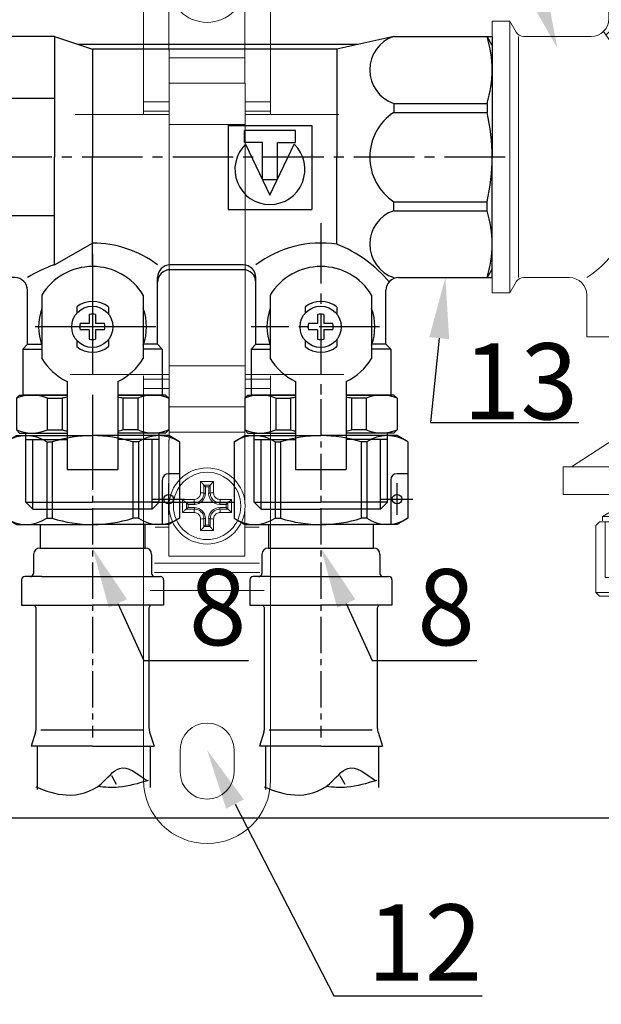
# Model space of a CAD drawing. Units: millimetres. Extents: x 1962 to 3667, y -2095 to 2954.
# Drawn here: x 2525 to 2544, y -1056 to -1023 of the extents above; entities that cross this region are included whole.
import ezdxf
from ezdxf import colors
from ezdxf.entities.mleader import LeaderData, LeaderLine
from ezdxf.math import Vec2, Vec3

# ---------------------------------------------------------------- set-up
doc = ezdxf.new("R2010")
doc.units = ezdxf.units.MM
doc.linetypes.add('CENTER', pattern=[50.8, 31.75, -6.35, 6.35, -6.35])
doc.linetypes.add('CENTER2', pattern=[28.575, 19.05, -3.175, 3.175, -3.175])
doc.layers.add('layer1', color=3, linetype='Continuous')
doc.layers.add('ВК', color=7, linetype='Continuous')
doc.layers.add('Стены', color=251, linetype='Continuous', lineweight=15)
doc.styles.add('ГОСТ', font='simplex.shx', dxfattribs={"width": 0.75})

# ---------------------------------------------------------------- blocks, each defined once
blk = doc.blocks.new('A$C376D4B8E')
at = {"lineweight": 0}
for p, q in [((42.9, 59.33), (42.9, 56.95)), ((20.43, 33.02), (37.95, 33.02)), ((20.43, 24.19), (20.43, 33.02)), ((52.68, 33.02), (36.55, 33.02)), ((52.68, 21.88), (52.68, 33.02)), ((0, 23.8), (0, -23.8)), ((0, 23.8), (3.07, 23.8)), ((3.07, 23.8), (3.07, 0)), ((3.07, 23.8), (4.18, 21.88)), ((5.51, 21.12), (17.35, 21.12)), ((20.43, 21.88), (19.95, 21.41)), ((20.4, 20.73), (36.55, 20.73)), ((20.43, 21.88), (36.55, 21.88)), ((52.68, 21.88), (36.55, 21.88)), ((53.83, 20.73), (36.55, 20.73)), ((52.68, 21.88), (53.83, 20.73)), ((53.83, -9.2), (53.83, 20.73)), ((3.07, -23.8), (3.07, 0)), ((25.01, -9.2), (36.55, -9.2)), ((53.83, -9.2), (36.55, -9.2)), ((56.52, -10.75), (53.83, -9.2)), ((24.55, -10.75), (36.55, -10.75)), ((56.52, -10.75), (36.55, -10.75)), ((56.52, -31.48), (56.52, -10.75)), ((3.07, -23.8), (4.18, -21.88)), ((5.51, -21.12), (13.51, -21.12)), ((0, -23.8), (3.07, -23.8)), ((16.59, -31.48), (16.59, -24.19)), ((16.59, -31.48), (36.55, -31.48)), ((22.84, -32.05), (22.84, -34.98)), ((56.52, -31.48), (36.55, -31.48)), ((50.2, -32.05), (50.2, -34.98)), ((22.84, -33.02), (36.52, -33.02)), ((50.2, -33.02), (36.52, -33.02)), ((20.89, -34.98), (36.52, -34.98)), ((20.89, -40.84), (20.89, -34.98)), ((52.16, -34.98), (36.52, -34.98)), ((52.16, -40.51), (52.16, -34.98)), ((20.89, -40.84), (22.02, -41.49)), ((21.54, -41.21), (21.54, -61.68)), ((35.87, -40.94), (34.57, -41.49)), ((35.87, -59.08), (35.87, -40.94)), ((37.18, -59.08), (37.18, -40.94)), ((37.18, -40.94), (38.48, -41.49)), ((52.16, -40.51), (49.81, -41.49)), ((59.32, -40.51), (52.16, -40.51)), ((59.32, -40.51), (59.32, -58.1)), ((22.02, -41.49), (34.57, -41.49)), ((22.84, -41.49), (22.84, -57.77)), ((34.57, -41.49), (34.57, -57.77)), ((49.81, -41.49), (38.48, -41.49)), ((38.48, -41.49), (38.48, -57.77)), ((59.32, -46.05), (52.16, -46.05)), ((52.16, -46.05), (54.11, -46.7)), ((52.16, -46.05), (52.16, -52.56)), ((54.11, -46.7), (54.11, -51.91)), ((59.32, -46.7), (54.11, -46.7)), ((21.54, -49.31), (13.87, -54.26)), ((54.11, -51.91), (52.16, -52.56)), ((59.32, -52.56), (52.16, -52.56)), ((59.32, -51.91), (54.11, -51.91)), ((21.54, -54.26), (12.42, -54.26)), ((12.42, -54.26), (12.42, -59.08)), ((22.84, -57.77), (21.54, -59.08)), ((22.84, -57.77), (34.57, -57.77)), ((34.57, -57.77), (35.87, -59.08)), ((38.48, -57.77), (37.18, -59.08)), ((50.2, -57.77), (38.48, -57.77)), ((50.2, -57.68), (50.2, -57.77)), ((59.32, -58.1), (50.53, -58.1)), ((50.53, -58.1), (51.51, -59.08)), ((51.51, -58.1), (51.51, -61.68)), ((21.54, -59.08), (12.42, -59.08)), ((21.54, -59.08), (35.87, -59.08)), ((51.51, -59.08), (37.18, -59.08)), ((21.54, -61.68), (19.33, -62.96)), ((21.54, -61.68), (36.52, -61.68)), ((51.51, -61.68), (36.52, -61.68)), ((51.51, -61.68), (53.72, -62.96)), ((19.33, -62.96), (36.52, -62.96)), ((19.33, -62.96), (19.33, -63.7)), ((53.72, -62.96), (36.52, -62.96)), ((53.72, -62.96), (53.72, -63.7)), ((27.47, -76.92), (27.47, -82.13)), ((46.57, -76.92), (46.57, -82.13)), ((27.92, -85.39), (27.47, -82.13)), ((46.12, -85.39), (46.57, -82.13)), ((27.47, -87.34), (27.92, -85.39)), ((27.92, -85.39), (36.91, -85.39)), ((46.12, -85.39), (37.13, -85.39)), ((46.57, -87.34), (46.12, -85.39)), ((27.47, -87.34), (36.91, -87.34)), ((27.92, -92.55), (27.47, -87.34)), ((46.57, -87.34), (37.13, -87.34)), ((46.12, -92.55), (46.57, -87.34)), ((27.47, -94.51), (27.92, -92.55)), ((27.92, -92.55), (36.91, -92.55)), ((46.12, -92.55), (37.13, -92.55)), ((46.57, -94.51), (46.12, -92.55)), ((27.92, -99.72), (27.47, -94.51)), ((27.47, -94.51), (36.91, -94.51)), ((46.57, -94.51), (37.13, -94.51)), ((46.12, -99.72), (46.57, -94.51)), ((27.47, -101.67), (27.92, -99.72)), ((27.92, -99.72), (36.91, -99.72)), ((46.12, -99.72), (37.13, -99.72)), ((46.57, -101.67), (46.12, -99.72)), ((27.47, -101.67), (36.91, -101.67)), ((27.47, -101.67), (27.47, -103.63)), ((46.57, -101.67), (37.13, -101.67)), ((46.57, -101.67), (46.57, -103.63)), ((43.97, -106.23), (30.29, -106.23))]:
    blk.add_line(p, q, dxfattribs=at)
at = {"color": 0, "lineweight": 0}
for p, q in [((25.11, 50.15), (23.43, 49.17)), ((25.11, 50.15), (36.57, 50.15)), ((48.02, 50.15), (36.57, 50.15)), ((48.02, 50.15), (49.71, 49.17)), ((23.43, 49.17), (23.43, 45.1)), ((29.44, 49.17), (30.57, 49.17)), ((29.44, 49.17), (29.44, 45.1)), ((30.57, 49.17), (30.57, 45.1)), ((43.7, 49.17), (42.56, 49.17)), ((42.56, 49.17), (42.56, 45.1)), ((43.7, 49.17), (43.7, 45.1)), ((49.71, 49.17), (49.71, 45.1)), ((25.11, 44.12), (23.43, 45.1)), ((29.44, 45.1), (30.57, 45.1)), ((43.7, 45.1), (42.56, 45.1)), ((48.02, 44.12), (49.71, 45.1)), ((25.11, 44.12), (36.57, 44.12)), ((48.02, 44.12), (36.57, 44.12))]:
    blk.add_line(p, q, dxfattribs=at)
at = {"lineweight": 0, "ltscale": 0.8}
for p, q in [((22.83, 43.5), (23.35, 44.03)), ((22.83, 43.5), (22.83, 34.99)), ((22.83, 43.5), (36.44, 43.5)), ((23.35, 44.03), (49.52, 44.03)), ((50.3, 43.5), (36.69, 43.5)), ((50.3, 43.5), (49.78, 44.03)), ((50.3, 43.5), (50.3, 34.99)), ((22.83, 42.19), (29.18, 42.19)), ((29.18, 42.19), (29.18, 34.99)), ((30.09, 42.19), (30.09, 34.99)), ((30.09, 42.19), (36.44, 42.19)), ((43.04, 42.19), (36.69, 42.19)), ((43.04, 42.19), (43.04, 34.99)), ((43.95, 42.19), (43.95, 34.99)), ((50.3, 42.19), (43.95, 42.19)), ((29.18, 34.99), (30.09, 34.99)), ((43.95, 34.99), (43.04, 34.99)), ((48.73, 34.08), (50.3, 34.99)), ((24.4, 34.08), (36.44, 34.08)), ((48.73, 34.08), (36.69, 34.08))]:
    blk.add_line(p, q, dxfattribs=at)
at = {"color": 0, "linetype": 'ByBlock', "lineweight": 0}
blk.add_line((22.83, 34.99), (24.4, 34.08), dxfattribs=at)
at = {"lineweight": 0, "ltscale": 0.3}
for p, q in [((27.6, 33.27), (27.6, 34.08)), ((27.6, 34.08), (28.22, 33.72)), ((28.22, 33.27), (28.22, 33.72)), ((28.22, 33.72), (45.31, 33.72)), ((45.31, 33.72), (40.45, 33.72)), ((45.94, 34.08), (45.31, 33.72)), ((45.31, 33.27), (45.31, 33.72)), ((45.94, 33.27), (45.94, 34.08)), ((4.62, 21.12), (4.62, 0)), ((4.62, -21.12), (4.62, 0)), ((36.52, -40.84), (36.52, -34.98)), ((65.38, -43.94), (59.51, -49.15)), ((65.38, -49.15), (59.51, -43.94)), ((59.51, -43.94), (59.51, -49.15)), ((65.45, -44.1), (59.58, -44.1)), ((65.38, -43.94), (65.38, -49.15)), ((65.38, -43.94), (66.68, -44.69)), ((66.68, -46.05), (66.68, -44.69)), ((65.38, -46.8), (66.68, -46.05)), ((65.38, -49.15), (59.51, -54.36)), ((65.38, -54.36), (59.51, -49.15)), ((59.51, -54.36), (59.51, -49.15)), ((65.28, -49.24), (59.66, -49.24)), ((65.38, -54.36), (65.38, -49.15)), ((65.38, -51.49), (66.68, -52.25)), ((66.68, -52.25), (66.68, -53.61)), ((65.45, -54.3), (59.25, -54.3)), ((65.38, -54.36), (66.68, -53.61))]:
    blk.add_line(p, q, dxfattribs=at)
at = {"color": 1, "lineweight": 0}
for p, q in [((24.41, -32.05), (24.41, -33.02)), ((48.64, -32.05), (48.64, -33.02)), ((20.76, -62.13), (20.76, -63.7)), ((52.29, -62.13), (52.29, -63.7))]:
    blk.add_line(p, q, dxfattribs=at)
at = {"color": 1, "linetype": 'CENTER', "lineweight": 0, "ltscale": 0.3}
blk.add_line((36.68, -79.02), (36.68, -61.55), dxfattribs=at)
at = {"color": 0, "lineweight": 0, "ltscale": 0.3}
for p, q in [((18.17, -64.54), (18.82, -63.88)), ((18.17, -64.54), (18.17, -76.26)), ((36.67, -63.88), (18.82, -63.88)), ((19.79, -63.88), (19.79, -73.65)), ((21.39, -63.88), (21.39, -73.65)), ((23.85, -63.88), (23.85, -73.65)), ((25.84, -63.88), (25.84, -73.65)), ((29.16, -63.88), (29.16, -73.65)), ((31.56, -63.88), (31.56, -73.65)), ((35.37, -63.88), (35.37, -73.65)), ((36.68, -63.88), (54.53, -63.88)), ((37.98, -63.88), (37.98, -73.65)), ((41.79, -63.88), (41.79, -73.65)), ((44.19, -63.88), (44.19, -73.65)), ((47.5, -63.88), (47.5, -73.65)), ((49.5, -63.88), (49.5, -73.65)), ((51.96, -63.88), (51.96, -73.65)), ((53.56, -63.88), (53.56, -73.65)), ((55.18, -64.54), (54.53, -63.88)), ((55.18, -64.54), (55.18, -76.26)), ((21.39, -73.65), (19.79, -73.65)), ((25.84, -73.65), (23.85, -73.65)), ((31.56, -73.65), (29.16, -73.65)), ((36.67, -73.65), (35.37, -73.65)), ((36.68, -73.65), (37.98, -73.65)), ((41.79, -73.65), (44.19, -73.65)), ((47.5, -73.65), (49.5, -73.65)), ((51.96, -73.65), (53.56, -73.65)), ((18.17, -76.26), (36.67, -76.26)), ((18.82, -76.91), (18.17, -76.26)), ((36.67, -76.91), (18.82, -76.91)), ((55.18, -76.26), (36.68, -76.26)), ((36.68, -76.91), (54.53, -76.91)), ((54.53, -76.91), (55.18, -76.26))]:
    blk.add_line(p, q, dxfattribs=at)
at = {"color": 0, "lineweight": 0}
for centre, radius, start, end in [((26.43, 45.03), 5.12, 54.0688, 125.9312), ((36.57, 31.23), 18.92, 90, 108.4677), ((36.57, 31.23), 18.92, 71.5323, 90), ((46.7, 45.03), 5.12, 54.0688, 125.9312), ((26.43, 49.24), 5.12, 234.0688, 305.9312), ((36.57, 63.04), 18.92, 251.5323, 270), ((36.57, 63.04), 18.92, 270, 288.4677), ((46.7, 49.24), 5.12, 234.0688, 305.9312)]:
    blk.add_arc(centre, radius, start, end, dxfattribs=at)
at = {"lineweight": 0, "ltscale": 0.8}
for centre, radius, start, end in [((26.01, 47.31), 6.02, 238.1572, 301.8428), ((36.44, 63.95), 22.66, 253.7398, 270), ((36.69, 63.95), 22.66, 270, 286.2602), ((47.12, 47.31), 6.02, 238.1572, 301.8428), ((26.01, 40.11), 6.02, 238.1572, 301.8428), ((36.44, 56.74), 22.66, 253.7398, 270), ((36.69, 56.74), 22.66, 270, 286.2602), ((47.12, 40.11), 6.02, 238.1572, 301.8428)]:
    blk.add_arc(centre, radius, start, end, dxfattribs=at)
at = {"lineweight": 0}
for centre, radius, start, end in [((17.35, 24.19), 3.07, 270, 0), ((5.51, 22.65), 1.54, 210, 270), ((-10.1, 0.83), 36.42, 347.0137, 35.5698), ((5.26, -4.17), 20.38, 303.7623, 351.0273), ((5.51, -22.65), 1.54, 90, 150), ((13.51, -24.19), 3.07, 0, 90), ((28.71, 5.73), 47.22, 260.4727, 279.5273), ((44.34, 5.73), 47.22, 260.4727, 277.9999), ((61.43, -49.31), 14, 146.0728, 218.8959), ((30.07, -103.63), 2.61, 180, 270), ((43.97, -103.63), 2.61, 270, 0)]:
    blk.add_arc(centre, radius, start, end, dxfattribs=at)
at = {"layer": 'Стены', "lineweight": 0}
for p, q in [((30.68, 54.8), (30.68, 59.33)), ((30.68, 59.33), (37.08, 59.33)), ((34.63, 59.33), (34.63, 59.62)), ((34.63, 59.62), (36.49, 59.62)), ((36.49, 59.62), (36.49, 59.33)), ((42.9, 59.33), (36.5, 59.33)), ((38.95, 59.62), (37.09, 59.62)), ((37.09, 59.62), (37.09, 59.33)), ((38.95, 59.33), (38.95, 59.62)), ((42.4, 56.95), (45.99, 56.95)), ((45.99, 56.95), (45.99, 54.75)), ((45.99, 54.75), (42.4, 54.75))]:
    blk.add_line(p, q, dxfattribs=at)
for centre, radius, start, end in [((42.91, 55.85), 1.21, 114.7698, 245.2302), ((23.24, 55.96), 7.53, 309.1843, 351.1598), ((50.34, 55.96), 7.53, 189.2891, 230.8157)]:
    blk.add_arc(centre, radius, start, end, dxfattribs=at)
blk = doc.blocks.new('A$C74C10BC5')
at = {"color": 0}
for p, q in [((17, 19), (17, 0)), ((26.5, 19), (17, 19)), ((26.5, 19), (26.5, 0)), ((26.5, 19), (32.5, 17)), ((80, 19), (71, 17)), ((80, 19), (95.5, 19)), ((95.5, 17.6), (94.69, 19)), ((95.5, 19), (95.5, 0)), ((74.38, 17.75), (30.25, 17.75)), ((0, 14.85), (1.8, 16.65)), ((1.8, 16.65), (17, 16.65)), ((1.8, 16.65), (1.8, 0)), ((15.5, 16.65), (15.5, 0)), ((32.5, 17), (32.5, 0)), ((71, 17), (32.5, 17)), ((71, 17), (71, 0)), ((0, 14.85), (0, 0)), ((0.3, 15.15), (15.5, 15.15)), ((26.5, 9.25), (17, 9.25)), ((80, 8.46), (80, 7.04)), ((80, 8.46), (94.69, 8.46)), ((94.69, 8.46), (94.69, 7.04)), ((80, 7.04), (94.69, 7.04)), ((0, -14.85), (0, 0)), ((1.8, -16.65), (1.8, 0)), ((15.5, -16.65), (15.5, 0)), ((17, -19), (17, 0)), ((26.5, -16.97), (26.5, 0)), ((32.5, -17), (32.5, 0)), ((71, -13.75), (71, 0)), ((95.5, -19), (95.5, 0)), ((80, -8.46), (80, -7.04)), ((80, -7.04), (94.69, -7.04)), ((94.69, -8.46), (94.69, -7.04)), ((26.5, -9.25), (17, -9.25)), ((80, -8.46), (94.69, -8.46)), ((26.5, -16.97), (32.5, -13.56)), ((0, -14.85), (1.8, -16.65)), ((0.3, -15.15), (15.5, -15.15)), ((1.8, -16.65), (17, -16.65)), ((56.25, -17), (44.75, -17)), ((56.25, -17), (44.75, -17)), ((56.25, -17.75), (44.75, -17.75)), ((56.25, -17.75), (44.75, -17.75)), ((95.5, -17.6), (94.69, -19)), ((20.25, -19), (17, -19)), ((42.75, -29.5), (42.75, -19)), ((58.25, -29.5), (58.25, -19)), ((80.75, -19), (95.5, -19)), ((22.25, -29.5), (22.25, -21)), ((78.75, -29.5), (78.75, -21)), ((24.5, -21.75), (24.5, -31.75)), ((40.5, -21.75), (40.5, -31.75)), ((60.5, -21.75), (60.5, -31.75)), ((76.5, -21.75), (76.5, -31.75)), ((30, -23.63), (30, -24.63)), ((31.96, -24.81), (31.96, -26.25)), ((32.96, -24.81), (32.96, -26.25)), ((35, -23.63), (35, -24.72)), ((66, -23.63), (66, -24.63)), ((67.96, -24.81), (67.96, -26.25)), ((68.96, -24.81), (68.96, -26.25)), ((71, -23.63), (71, -24.72)), ((31.96, -26.25), (30.52, -26.25)), ((34.4, -26.25), (32.96, -26.25)), ((67.96, -26.25), (66.52, -26.25)), ((70.4, -26.25), (68.96, -26.25)), ((31.96, -27.25), (30.52, -27.25)), ((31.96, -27.25), (31.96, -28.69)), ((32.96, -27.25), (32.96, -28.69)), ((34.4, -27.25), (32.96, -27.25)), ((67.96, -27.25), (66.52, -27.25)), ((67.96, -27.25), (67.96, -28.69)), ((68.96, -27.25), (68.96, -28.69)), ((70.4, -27.25), (68.96, -27.25)), ((30, -28.87), (30, -29.87)), ((35, -28.78), (35, -29.87)), ((66, -28.87), (66, -29.87)), ((71, -28.78), (71, -29.87)), ((22.25, -29.5), (21.5, -30.25)), ((21.5, -30.25), (21.5, -37.5)), ((21.5, -30.25), (24.5, -30.25)), ((22.25, -29.5), (24.46, -29.5)), ((43.5, -30.25), (40.5, -30.25)), ((42.75, -29.5), (40.54, -29.5)), ((42.75, -29.5), (43.5, -30.25)), ((43.5, -30.25), (43.5, -37.5)), ((58.25, -29.5), (57.5, -30.25)), ((57.5, -30.25), (57.5, -37.5)), ((57.5, -30.25), (60.5, -30.25)), ((58.25, -29.5), (60.46, -29.5)), ((79.5, -30.25), (76.5, -30.25)), ((78.75, -29.5), (76.54, -29.5)), ((78.75, -29.5), (79.5, -30.25)), ((79.5, -30.25), (79.5, -37.5)), ((28.5, -35.35), (28.5, -49.25)), ((36.5, -35.35), (36.5, -49.25)), ((64.5, -35.35), (64.5, -49.25)), ((72.5, -35.35), (72.5, -49.25)), ((20.5, -38), (21, -37.5)), ((20.5, -38), (20.5, -43)), ((21, -37.5), (28.5, -37.5)), ((28.5, -37.5), (21.5, -37.5)), ((25.37, -38), (25.37, -43)), ((25.37, -38), (27.7, -38)), ((27.7, -38), (27.7, -43)), ((36.5, -37.5), (43.5, -37.5)), ((44, -37.5), (36.5, -37.5)), ((37.3, -38), (37.3, -43)), ((39.63, -38), (37.3, -38)), ((39.63, -38), (39.63, -43)), ((44.5, -38), (44, -37.5)), ((44.5, -38), (44.5, -43)), ((56.5, -38), (57, -37.5)), ((56.5, -38), (56.5, -43)), ((57, -37.5), (64.5, -37.5)), ((64.5, -37.5), (57.5, -37.5)), ((64.5, -37.5), (57.5, -37.5)), ((61.37, -38), (61.37, -43)), ((61.37, -38), (63.7, -38)), ((63.7, -38), (63.7, -43)), ((72.5, -37.5), (79.5, -37.5)), ((72.5, -37.5), (79.5, -37.5)), ((80, -37.5), (72.5, -37.5)), ((73.3, -38), (73.3, -43)), ((75.63, -38), (73.3, -38)), ((75.63, -38), (75.63, -43)), ((80.5, -38), (80, -37.5)), ((80.5, -38), (80.5, -43)), ((20.5, -43), (21, -43.5)), ((25.37, -43), (27.7, -43)), ((39.63, -43), (37.3, -43)), ((44.5, -43), (44, -43.5)), ((56.5, -43), (57, -43.5)), ((61.37, -43), (63.7, -43)), ((75.63, -43), (73.3, -43)), ((80.5, -43), (80, -43.5)), ((21, -43.5), (28.5, -43.5)), ((22, -54.4), (22, -43.5)), ((22, -44.5), (28.5, -44.5)), ((23.1, -55.5), (23.1, -44.5)), ((44, -43.5), (36.5, -43.5)), ((43, -44.5), (36.5, -44.5)), ((41.9, -55.5), (41.9, -44.5)), ((43, -54.4), (43, -43.5)), ((57, -43.5), (64.5, -43.5)), ((58, -54.4), (58, -43.5)), ((58, -44.5), (64.5, -44.5)), ((59.1, -55.5), (59.1, -44.5)), ((80, -43.5), (72.5, -43.5)), ((79, -44.5), (72.5, -44.5)), ((77.9, -55.5), (77.9, -44.5)), ((79, -54.4), (79, -43.5)), ((28.5, -49.25), (36.5, -49.25)), ((64.5, -49.25), (72.5, -49.25)), ((22, -54.4), (32.5, -54.4)), ((23.1, -55.5), (22, -54.4)), ((23.1, -55.5), (32.5, -55.5)), ((43, -54.4), (32.5, -54.4)), ((41.9, -55.5), (32.5, -55.5)), ((41.9, -55.5), (43, -54.4)), ((58, -54.4), (68.5, -54.4)), ((59.1, -55.5), (58, -54.4)), ((59.1, -55.5), (68.5, -55.5)), ((79, -54.4), (68.5, -54.4)), ((77.9, -55.5), (68.5, -55.5)), ((77.9, -55.5), (79, -54.4))]:
    blk.add_line(p, q, dxfattribs=at)
at = {"color": 0, "ltscale": 0.5}
for p, q in [((53.86, 4.96), (53.86, -8.24)), ((53.86, 4.96), (67.07, 4.96)), ((67.07, 4.96), (67.07, -8.24)), ((64.5, 4.17), (56.43, 4.17)), ((56.43, 2.31), (56.43, 4.17)), ((64.5, 2.31), (64.5, 4.17)), ((59.29, 2.31), (56.43, 2.31)), ((56.63, 2.01), (60.46, -6.02)), ((59.29, -3.53), (59.29, 2.31)), ((60.46, -6.02), (64.29, 2.01)), ((61.63, -3.53), (61.63, 2.31)), ((61.63, 2.31), (64.5, 2.31)), ((59.29, -3.53), (61.63, -3.53)), ((53.86, -8.24), (67.07, -8.24))]:
    blk.add_line(p, q, dxfattribs=at)
at = {"color": 4, "linetype": 'CENTER2', "ltscale": 0.5}
for p, q in [((97.52, 0), (-2.9, 0)), ((68.5, -10.41), (68.5, -38.76)), ((77.73, -26.75), (57.5, -26.75))]:
    blk.add_line(p, q, dxfattribs=at)
at = {"color": 4, "linetype": 'CENTER2'}
for p, q in [((32.5, -15.25), (32.5, -51.25)), ((42.5, -26.75), (22.5, -26.75))]:
    blk.add_line(p, q, dxfattribs=at)
at = {"color": 0}
for centre in [(32.46, -26.75), (68.46, -26.75)]:
    blk.add_circle(centre, 3.25, dxfattribs=at)
for centre, radius, start, end in [((81.75, 13.73), 5.56, 108.4042, 251.5958), ((77.9, 13.73), 17.6, 342.5671, 17.4329), ((84.62, 0), 8.42, 123.2674, 180), ((64.42, 0), 31.08, 0, 13.0963), ((84.62, 0), 8.42, 180, 236.7326), ((64.42, 0), 31.08, 346.9037, 0), ((81.75, -13.73), 5.56, 108.4042, 251.5958), ((77.9, -13.73), 17.6, 342.5671, 17.4329), ((32.5, -30.56), 17, 52.9192, 90), ((68.5, -30.56), 17, 81.5435, 127.0808), ((63.96, -32.21), 19.76, 39.3251, 69.1164), ((32.5, -35), 19, 108.4085, 122.6478), ((44.75, -19), 2, 90, 180), ((56.25, -19), 2, 0, 90), ((32.5, -26.61), 9.36, 31.2845, 148.7155), ((44.75, -19.75), 2, 90, 180), ((56.25, -19.75), 2, 0, 90), ((68.5, -26.61), 9.36, 31.2845, 148.7155), ((20.25, -21), 2, 0, 90), ((80.75, -21), 2, 90, 180), ((32.5, -26.75), 4, 51.3178, 128.6822), ((68.5, -26.75), 4, 51.3178, 128.6822), ((32.5, -26.75), 8.5, 160.2501, 199.7499), ((32.46, -26.75), 2, 75.5225, 104.4775), ((32.5, -26.75), 8.5, 340.2501, 19.7499), ((68.5, -26.75), 8.5, 160.2501, 199.7499), ((68.46, -26.75), 2, 75.5225, 104.4775), ((68.5, -26.75), 8.5, 340.2501, 19.7499), ((32.46, -26.75), 2, 165.5225, 194.4775), ((32.46, -26.75), 2, 345.5225, 14.4775), ((68.46, -26.75), 2, 165.5225, 194.4775), ((68.46, -26.75), 2, 345.5225, 14.4775), ((32.46, -26.75), 2, 255.5225, 284.4775), ((68.46, -26.75), 2, 255.5225, 284.4775), ((32.5, -26.75), 4, 231.3178, 308.6822), ((68.5, -26.75), 4, 231.3178, 308.6822), ((32.5, -26.89), 9.36, 211.2845, 244.7037), ((32.5, -26.89), 9.36, 295.2963, 328.7155), ((68.5, -26.89), 9.36, 211.2845, 244.7037), ((68.5, -26.89), 9.36, 295.2963, 328.7155), ((22.94, -43.68), 6.18, 66.8001, 113.1999), ((32.5, -60.75), 23.25, 99.9066, 101.904), ((32.5, -60.75), 23.25, 78.096, 80.0934), ((42.06, -43.68), 6.18, 66.8001, 113.1999), ((58.94, -43.68), 6.18, 66.8001, 113.1999), ((68.5, -60.75), 23.25, 99.9066, 101.904), ((68.5, -60.75), 23.25, 78.096, 80.0934), ((78.06, -43.68), 6.18, 66.8001, 113.1999), ((22.94, -37.32), 6.18, 246.8001, 293.1999), ((32.5, -20.25), 23.25, 258.096, 260.0934), ((32.5, -20.25), 23.25, 279.9066, 281.904), ((42.06, -37.32), 6.18, 246.8001, 293.1999), ((58.94, -37.32), 6.18, 246.8001, 293.1999), ((68.5, -20.25), 23.25, 258.096, 260.0934), ((68.5, -20.25), 23.25, 279.9066, 281.904), ((78.06, -37.32), 6.18, 246.8001, 293.1999)]:
    blk.add_arc(centre, radius, start, end, dxfattribs=at)
at = {"color": 0, "ltscale": 0.5}
blk.add_arc((60.46, -1.96), 5.52, 133.9396, 46.0604, dxfattribs=at)
blk = doc.blocks.new('A$C739A09B0')
at = {"color": 4}
for p, q in [((10, 9.5), (10, 14.5)), ((12.5, 12), (7.5, 12))]:
    blk.add_line(p, q, dxfattribs=at)
for p, q in [((0.98, 13.7), (0, 12)), ((0.98, 13.7), (13.02, 13.7)), ((6, 13.7), (6, 12)), ((13.02, 13.7), (14, 12)), ((0, 12), (0, 0)), ((14, 12), (14, 0)), ((22.71, 11.2), (26.71, 11.2)), ((22.21, -8), (22.21, 10.7)), ((14, 8.25), (17.71, 8.25)), ((18.71, 9.3), (21.71, 9.3)), ((48.94, 9.07), (55.42, 9.07)), ((0.98, 7.22), (13.02, 7.22)), ((0.98, 7.22), (0.98, 6.35)), ((0.98, 6.35), (13.02, 6.35)), ((13.02, 7.22), (13.02, 6.35)), ((0, -12), (0, 0)), ((14, -12), (14, 0)), ((0.98, -6.35), (13.02, -6.35)), ((0.98, -7.22), (0.98, -6.35)), ((0.98, -7.22), (13.02, -7.22)), ((13.02, -7.22), (13.02, -6.35)), ((14, -8.25), (17.71, -8.25)), ((18.71, -9.3), (21.71, -9.3)), ((22.21, -8), (22.21, -10.7)), ((48.94, -8.73), (55.75, -8.73)), ((0.98, -13.7), (0, -12)), ((13.02, -13.7), (14, -12)), ((22.71, -11.2), (26.71, -11.2)), ((0.98, -13.7), (13.02, -13.7))]:
    blk.add_line(p, q)
at = {"ltscale": 0.1}
blk.add_line((7, 11), (14, 11), dxfattribs=at)
at = {"ltscale": 0.4}
for p, q in [((26.71, 11.2), (26.71, 0)), ((46.4, 8.1), (46.4, -8.15)), ((26.71, -11.2), (26.71, 0))]:
    blk.add_line(p, q, dxfattribs=at)
at = {"ltscale": 0.5}
for p, q in [((46.74, 9), (48.94, 9.7)), ((48.94, 0), (48.94, 9.7)), ((46.13, 8.9), (27.14, 8.9)), ((28.24, 8.9), (27.14, 8.9)), ((54.96, 3.8), (53.62, 3.02)), ((48.94, 0), (48.94, -9.7)), ((46.13, -8.9), (27.14, -8.9)), ((28.24, -8.9), (27.14, -8.9)), ((46.74, -9), (48.94, -9.7))]:
    blk.add_line(p, q, dxfattribs=at)
at = {"lineweight": 15}
for p in [(17.71, 8.25), (17.71, -8.25)]:
    blk.add_line(p, (17.71, -6.4), dxfattribs=at)
at = {"color": 4, "linetype": 'CENTER2', "ltscale": 0.3}
blk.add_line((-5.73, 0), (47.57, 0), dxfattribs=at)
at = {"color": 1}
blk.add_line((10.5, -26.53), (10.5, -13.7), dxfattribs=at)
at = {"ltscale": 0.3}
blk.add_circle((10, 12), 0.75, dxfattribs=at)
for centre, radius, start, end in [((5.84, 10.46), 5.84, 146.2854, 213.7146), ((8.16, 10.46), 5.84, 326.2854, 33.7146), ((7, 12), 1, 180, 270), ((22.71, 10.7), 0.5, 90, 180), ((21.71, 9.8), 0.5, 270, 0), ((18.71, 8.3), 1, 90, 180), ((21.02, 0), 21.02, 162.412, 180), ((-7.02, 0), 21.02, 0, 17.588), ((21.02, 0), 21.02, 180, 197.588), ((-7.02, 0), 21.02, 342.412, 0), ((5.84, -10.46), 5.84, 146.2854, 213.7146), ((8.16, -10.46), 5.84, 326.2854, 33.7146), ((18.71, -8.3), 1, 180, 270), ((21.71, -9.8), 0.5, 0, 90), ((22.71, -10.7), 0.5, 180, 270)]:
    blk.add_arc(centre, radius, start, end)
at = {"ltscale": 0.5}
for centre, radius, start, end in [((25.74, 6.95), 2.4, 54.3622, 66.1055), ((46.13, 10.9), 2, 270, 287.7447), ((25.74, -6.95), 2.4, 293.8945, 305.6378), ((46.13, -10.9), 2, 72.2553, 90)]:
    blk.add_arc(centre, radius, start, end, dxfattribs=at)
for points, knots in [([(55.32, -8.96), (55.98, -7.39), (57.16, -3.97), (55.89, 1.1), (51.13, 4.31), (53.23, 7.08), (54.41, 8.64)], [0.567814, 0.567814, 0.567814, 0.567814, 2.265848, 4.22459, 5.495725, 7.132425, 7.132425, 7.132425, 7.132425]), ([(54.34, 8.76), (54.8, 7.22), (55.59, 4.6), (55.42, 1.94), (55.27, 0.84)], [0, 0, 0, 0, 0.71826, 1.216294, 1.216294, 1.216294, 1.216294])]:
    blk.add_open_spline(points, degree=3, knots=knots)
at = {"layer": 'layer1', "color": 0, "ltscale": 0.4}
blk.add_line((17.71, -8.3), (17.71, 8.3), dxfattribs=at)
blk = doc.blocks.new('A$C723404A4')
at = {"lineweight": 0}
for p, q in [((-2.072, 13.608), (-2.072, 0.333)), ((2.095, 13.608), (2.095, 0.333)), ((-1.247, 2.448), (-1.247, 6.251)), ((1.254, 4.463), (1.254, 2.188)), ((-1.247, 2.448), (-1.239, 2.448)), ((-1.239, 2.448), (-1.239, 2.188)), ((-1.239, 2.188), (-1.239, 1.354)), ((1.254, 2.188), (1.254, 1.354)), ((-1.239, 0), (-1.239, 1.354)), ((-1.239, 1.354), (1.262, 1.354)), ((1.262, 0), (1.262, 1.354)), ((-2.072, 0.979), (-2.072, 0.747)), ((2.095, 0.747), (2.095, 0.979)), ((-2.072, 0.747), (-2.072, 0.438)), ((2.095, 0.438), (2.095, 0.747)), ((-1.239, 0.333), (-4.318, 0.333)), ((-2.072, 0.333), (-2.072, 0.438)), ((4.342, 0.333), (1.262, 0.333)), ((2.095, 0.438), (2.095, 0.333)), ((-1.239, -7.918), (-1.239, 0)), ((1.262, 0), (1.262, -7.918)), ((-1.239, -7.918), (-1.239, -9.273)), ((1.262, -7.918), (1.262, -9.273)), ((-4.484, -8.21), (-1.239, -8.21)), ((-2.072, -8.252), (-2.072, -8.356)), ((-2.072, -21.527), (-2.072, -8.252)), ((-2.072, -8.666), (-2.072, -8.356)), ((1.262, -8.21), (4.507, -8.21)), ((2.095, -8.356), (2.095, -8.252)), ((2.095, -21.527), (2.095, -8.252)), ((2.095, -8.356), (2.095, -8.666)), ((-2.072, -8.898), (-2.072, -8.666)), ((2.095, -8.666), (2.095, -8.898)), ((-1.239, -9.273), (1.262, -9.273)), ((-1.239, -10.106), (-1.239, -9.273)), ((1.254, -10.106), (1.254, -9.273)), ((-1.239, -10.367), (-1.239, -10.106)), ((1.254, -12.381), (1.254, -10.106)), ((-1.247, -10.367), (-1.239, -10.367)), ((-1.247, -10.367), (-1.247, -14.17)), ((-0.093, -12.107), (-0.093, -11.845)), ((-0.04, -11.899), (-0.093, -11.846)), ((-0.093, -11.846), (0.116, -11.846)), ((0.064, -11.899), (0.116, -11.846)), ((0.116, -11.845), (0.116, -12.107)), ((-0.667, -12.419), (-0.405, -12.419)), ((-0.613, -12.472), (-0.666, -12.419)), ((-0.666, -12.628), (-0.666, -12.419)), ((-0.613, -12.576), (-0.666, -12.628)), ((0.428, -12.419), (0.69, -12.419)), ((0.637, -12.472), (0.689, -12.419)), ((0.637, -12.576), (0.689, -12.628)), ((0.689, -12.419), (0.689, -12.628)), ((-0.405, -12.628), (-0.667, -12.628)), ((0.69, -12.628), (0.428, -12.628)), ((1.254, -14.17), (1.254, -12.666)), ((-0.093, -13.202), (-0.093, -12.94)), ((-0.04, -13.149), (-0.093, -13.201)), ((0.116, -13.201), (-0.093, -13.201)), ((0.064, -13.149), (0.116, -13.201)), ((0.116, -12.94), (0.116, -13.202)), ((-1.247, -14.17), (1.254, -14.17)), ((-0.874, -20.537), (-0.874, -21.266)), ((0.897, -21.266), (0.897, -20.537))]:
    blk.add_line(p, q, dxfattribs=at)
at = {"color": 252, "lineweight": 0}
for p, q in [((-1.239, 2.188), (1.254, 2.188)), ((-2.072, 0.747), (-1.239, 0.747)), ((1.262, 0.747), (2.095, 0.747)), ((-2.072, 0.438), (-1.239, 0.438)), ((1.262, 0.438), (2.095, 0.438)), ((1.262, 0), (-1.239, 0)), ((-1.239, -7.918), (1.262, -7.918)), ((1.262, -7.918), (-1.239, -7.918)), ((-2.072, -8.356), (-1.239, -8.356)), ((1.262, -8.356), (2.095, -8.356)), ((-2.072, -8.666), (-1.239, -8.666)), ((1.262, -8.666), (2.095, -8.666)), ((-1.239, -10.106), (1.254, -10.106)), ((-0.203, -11.719), (-0.203, -12.095)), ((0.226, -11.719), (-0.203, -11.719)), ((0.064, -11.899), (-0.04, -11.899)), ((-0.04, -11.899), (-0.04, -12.107)), ((0.064, -12.107), (0.064, -11.899)), ((0.226, -12.095), (0.226, -11.719)), ((-0.04, -12.107), (-0.093, -12.107)), ((0.064, -12.107), (0.116, -12.107)), ((-0.793, -12.309), (-0.793, -12.738)), ((-0.417, -12.309), (-0.793, -12.309)), ((-0.405, -12.472), (-0.613, -12.472)), ((-0.613, -12.472), (-0.613, -12.576)), ((-0.613, -12.576), (-0.405, -12.576)), ((-0.405, -12.419), (-0.405, -12.472)), ((-0.405, -12.628), (-0.405, -12.576)), ((0.428, -12.472), (0.428, -12.419)), ((0.637, -12.472), (0.428, -12.472)), ((0.428, -12.576), (0.428, -12.628)), ((0.428, -12.576), (0.637, -12.576)), ((0.816, -12.309), (0.441, -12.309)), ((0.637, -12.576), (0.637, -12.472)), ((0.816, -12.738), (0.816, -12.309)), ((-0.793, -12.738), (-0.417, -12.738)), ((0.441, -12.738), (0.816, -12.738)), ((-1.694, -13.22), (-1.247, -13.22)), ((-0.203, -12.953), (-0.203, -13.328)), ((-0.093, -12.94), (-0.04, -12.94)), ((-0.04, -12.94), (-0.04, -13.149)), ((-0.04, -13.149), (0.064, -13.149)), ((0.116, -12.94), (0.064, -12.94)), ((0.064, -13.149), (0.064, -12.94)), ((0.226, -13.328), (0.226, -12.953)), ((1.254, -13.22), (1.718, -13.22)), ((-0.203, -13.328), (0.226, -13.328)), ((-1.715, -14.399), (1.738, -14.399)), ((-1.72, -14.709), (1.744, -14.709)), ((-1.859, -15.298), (1.883, -15.298))]:
    blk.add_line(p, q, dxfattribs=at)
at = {"lineweight": 0}
for centre in [(0.012, 4.605), (0.012, -12.524)]:
    blk.add_circle(centre, 1.25, dxfattribs=at)
at = {"color": 252, "lineweight": 0}
blk.add_circle((0.012, -12.524), 1.105, dxfattribs=at)
for centre, start, end in [((-0.405, -12.107), 270, 0), ((0.428, -12.107), 180, 270), ((-0.405, -12.94), 0, 90), ((0.428, -12.94), 90, 180)]:
    blk.add_arc(centre, 0.365, start, end, dxfattribs=at)
at = {"lineweight": 0}
for centre, radius, start, end in [((0.012, -20.537), 0.886, 0, 180), ((0.012, -21.266), 0.886, 180, 0), ((0.012, -21.527), 2.084, 180, 0)]:
    blk.add_arc(centre, radius, start, end, dxfattribs=at)
at = {"color": 252, "lineweight": 0, "extrusion": (0, 0, -1)}
for centre, major_axis, start_param, end_param in [((-0.197, -12.107), (0.104, 0), 4.653531, 6.283185), ((0.22, -12.107), (-0.104, 0), 0, 1.629654), ((-0.405, -12.315), (0, -0.104), 0, 1.629654), ((0.428, -12.315), (0, -0.104), 4.653531, 6.283185), ((-0.405, -12.732), (0, 0.104), 4.653531, 6.283185), ((0.428, -12.732), (0, 0.104), 0, 1.629654), ((-0.197, -12.94), (0.104, 0), 0, 1.629654), ((0.22, -12.94), (-0.104, 0), 4.653531, 6.283185)]:
    blk.add_ellipse(centre, major_axis=major_axis, ratio=0.117851, start_param=start_param, end_param=end_param, dxfattribs=at)
at = {"lineweight": 0}
for points, knots in [([(-0.203, -11.719), (-0.203, -11.719), (-0.202, -11.72), (-0.19, -11.732), (-0.178, -11.744), (-0.154, -11.769), (-0.143, -11.781), (-0.124, -11.802), (-0.116, -11.812), (-0.104, -11.826), (-0.099, -11.832), (-0.094, -11.841), (-0.093, -11.843), (-0.093, -11.845)], [-0.09865635, -0.09865635, -0.09865635, -0.09865635, -0.09820544, -0.09820544, -0.07339427, -0.07339427, -0.04998784, -0.04998784, -0.02956631, -0.02956631, -0.0139595, -0.0139595, 0, 0, 0, 0]), ([(0.226, -11.719), (0.226, -11.719), (0.226, -11.72), (0.213, -11.732), (0.201, -11.744), (0.177, -11.769), (0.166, -11.781), (0.147, -11.802), (0.139, -11.812), (0.127, -11.826), (0.123, -11.832), (0.117, -11.841), (0.116, -11.843), (0.116, -11.845)], [-0.09865635, -0.09865635, -0.09865635, -0.09865635, -0.09820549, -0.09820549, -0.07339437, -0.07339437, -0.04998726, -0.04998726, -0.02956615, -0.02956615, -0.01395949, -0.01395949, 0, 0, 0, 0]), ([(-0.093, -12.107), (-0.093, -12.127), (-0.095, -12.148), (-0.105, -12.2), (-0.116, -12.231), (-0.158, -12.306), (-0.195, -12.345), (-0.29, -12.403), (-0.348, -12.419), (-0.405, -12.419)], [-0.1566678, -0.1566678, -0.1566678, -0.1566678, -0.1370843, -0.1370843, -0.1057508, -0.1057508, -0.0556171, -0.0556171, 0, 0, 0, 0]), ([(0.428, -12.419), (0.408, -12.419), (0.388, -12.418), (0.335, -12.407), (0.304, -12.396), (0.23, -12.354), (0.191, -12.317), (0.132, -12.222), (0.116, -12.164), (0.116, -12.107)], [-0.1566678, -0.1566678, -0.1566678, -0.1566678, -0.1370843, -0.1370843, -0.1057508, -0.1057508, -0.0556171, -0.0556171, 0, 0, 0, 0]), ([(-0.793, -12.309), (-0.793, -12.309), (-0.792, -12.31), (-0.78, -12.322), (-0.768, -12.334), (-0.743, -12.358), (-0.731, -12.369), (-0.71, -12.388), (-0.701, -12.396), (-0.686, -12.408), (-0.68, -12.413), (-0.671, -12.418), (-0.669, -12.419), (-0.667, -12.419)], [-0.09865635, -0.09865635, -0.09865635, -0.09865635, -0.09820549, -0.09820549, -0.07339437, -0.07339437, -0.04998726, -0.04998726, -0.02956615, -0.02956615, -0.01395949, -0.01395949, 0, 0, 0, 0]), ([(0.816, -12.309), (0.816, -12.309), (0.816, -12.31), (0.803, -12.322), (0.791, -12.334), (0.767, -12.358), (0.755, -12.369), (0.733, -12.388), (0.724, -12.396), (0.709, -12.408), (0.703, -12.413), (0.695, -12.418), (0.692, -12.419), (0.69, -12.419)], [-0.09865635, -0.09865635, -0.09865635, -0.09865635, -0.09820544, -0.09820544, -0.07339427, -0.07339427, -0.04998784, -0.04998784, -0.02956631, -0.02956631, -0.0139595, -0.0139595, 0, 0, 0, 0]), ([(-0.793, -12.738), (-0.793, -12.738), (-0.792, -12.738), (-0.78, -12.725), (-0.768, -12.713), (-0.743, -12.689), (-0.731, -12.678), (-0.71, -12.659), (-0.701, -12.651), (-0.686, -12.639), (-0.68, -12.635), (-0.671, -12.629), (-0.669, -12.628), (-0.667, -12.628)], [-0.09865635, -0.09865635, -0.09865635, -0.09865635, -0.09820544, -0.09820544, -0.07339427, -0.07339427, -0.04998784, -0.04998784, -0.02956631, -0.02956631, -0.0139595, -0.0139595, 0, 0, 0, 0]), ([(-0.405, -12.628), (-0.348, -12.628), (-0.29, -12.644), (-0.195, -12.703), (-0.158, -12.742), (-0.116, -12.816), (-0.105, -12.847), (-0.095, -12.9), (-0.093, -12.92), (-0.093, -12.94)], [-0.1566678, -0.1566678, -0.1566678, -0.1566678, -0.1010507, -0.1010507, -0.050917, -0.050917, -0.0195835, -0.0195835, 0, 0, 0, 0]), ([(0.116, -12.94), (0.116, -12.912), (0.12, -12.883), (0.136, -12.824), (0.15, -12.794), (0.18, -12.75), (0.193, -12.734), (0.215, -12.712), (0.222, -12.705), (0.243, -12.688), (0.257, -12.679), (0.294, -12.657), (0.318, -12.647), (0.371, -12.632), (0.4, -12.628), (0.428, -12.628)], [-0.1566678, -0.1566678, -0.1566678, -0.1566678, -0.1292509, -0.1292509, -0.0979174, -0.0979174, -0.0783339, -0.0783339, -0.0685422, -0.0685422, -0.0528754, -0.0528754, -0.0278085, -0.0278085, 0, 0, 0, 0]), ([(0.816, -12.738), (0.816, -12.738), (0.816, -12.738), (0.803, -12.725), (0.791, -12.713), (0.767, -12.689), (0.755, -12.678), (0.733, -12.659), (0.724, -12.651), (0.709, -12.639), (0.703, -12.635), (0.695, -12.629), (0.692, -12.628), (0.69, -12.628)], [-0.09865635, -0.09865635, -0.09865635, -0.09865635, -0.09820549, -0.09820549, -0.07339437, -0.07339437, -0.04998726, -0.04998726, -0.02956615, -0.02956615, -0.01395949, -0.01395949, 0, 0, 0, 0]), ([(-0.203, -13.328), (-0.203, -13.328), (-0.202, -13.328), (-0.19, -13.316), (-0.178, -13.303), (-0.154, -13.279), (-0.143, -13.267), (-0.124, -13.245), (-0.116, -13.236), (-0.104, -13.221), (-0.099, -13.215), (-0.094, -13.207), (-0.093, -13.204), (-0.093, -13.202)], [-0.09865635, -0.09865635, -0.09865635, -0.09865635, -0.09820549, -0.09820549, -0.07339437, -0.07339437, -0.04998726, -0.04998726, -0.02956615, -0.02956615, -0.01395949, -0.01395949, 0, 0, 0, 0]), ([(0.226, -13.328), (0.226, -13.328), (0.226, -13.328), (0.213, -13.316), (0.201, -13.303), (0.177, -13.279), (0.166, -13.267), (0.147, -13.245), (0.139, -13.236), (0.127, -13.221), (0.123, -13.215), (0.117, -13.207), (0.116, -13.204), (0.116, -13.202)], [-0.09865635, -0.09865635, -0.09865635, -0.09865635, -0.09820544, -0.09820544, -0.07339427, -0.07339427, -0.04998784, -0.04998784, -0.02956631, -0.02956631, -0.0139595, -0.0139595, 0, 0, 0, 0])]:
    blk.add_open_spline(points, degree=3, knots=knots, dxfattribs=at)
at = {"color": 252, "lineweight": 0}
for points, knots in [([(-0.417, -12.309), (-0.378, -12.309), (-0.338, -12.298), (-0.273, -12.258), (-0.248, -12.231), (-0.219, -12.18), (-0.211, -12.159), (-0.204, -12.123), (-0.203, -12.109), (-0.203, -12.095)], [0, 0, 0, 0, 0.0556171, 0.0556171, 0.1057508, 0.1057508, 0.1370843, 0.1370843, 0.1566678, 0.1566678, 0.1566678, 0.1566678]), ([(0.226, -12.095), (0.226, -12.134), (0.237, -12.174), (0.278, -12.239), (0.304, -12.264), (0.356, -12.293), (0.377, -12.301), (0.413, -12.308), (0.427, -12.309), (0.441, -12.309)], [0, 0, 0, 0, 0.0556171, 0.0556171, 0.1057508, 0.1057508, 0.1370843, 0.1370843, 0.1566678, 0.1566678, 0.1566678, 0.1566678]), ([(-0.203, -12.953), (-0.203, -12.939), (-0.204, -12.925), (-0.211, -12.889), (-0.219, -12.868), (-0.248, -12.816), (-0.273, -12.79), (-0.338, -12.749), (-0.378, -12.738), (-0.417, -12.738)], [0, 0, 0, 0, 0.0195835, 0.0195835, 0.050917, 0.050917, 0.1010507, 0.1010507, 0.1566678, 0.1566678, 0.1566678, 0.1566678]), ([(0.441, -12.738), (0.421, -12.738), (0.401, -12.741), (0.365, -12.751), (0.348, -12.758), (0.323, -12.773), (0.313, -12.78), (0.299, -12.791), (0.294, -12.796), (0.279, -12.811), (0.27, -12.822), (0.25, -12.852), (0.24, -12.873), (0.229, -12.913), (0.226, -12.933), (0.226, -12.953)], [0, 0, 0, 0, 0.0278085, 0.0278085, 0.0528754, 0.0528754, 0.0685422, 0.0685422, 0.0783339, 0.0783339, 0.0979174, 0.0979174, 0.1292509, 0.1292509, 0.1566678, 0.1566678, 0.1566678, 0.1566678])]:
    blk.add_open_spline(points, degree=3, knots=knots, dxfattribs=at)

msp = doc.modelspace()

# ---------------------------------------------------------------- linework, layer by layer
msp.add_lwpolyline([(2452.73325, -934.84031), (2576.09469, -934.84031), (2576.09469, -1049.44976), (2452.73325, -1049.44976)], close=True)

# ---------------------------------------------------------------- block references
for name, p, xscale, yscale, zscale in [('A$C376D4B8E', (2540.149, -1027.74396), 0.1874902813076785, 0.1874902813076785, 0.1874902813076785), ('A$C74C10BC5', (2520.24863, -1027.74396), 0.2083808109335874, 0.2083808109335874, 0.2083808109335874)]:
    msp.add_blockref(name, p, dxfattribs=dict(xscale=xscale, yscale=yscale, zscale=zscale))
at = {"xscale": 0.2083808109335288, "yscale": 0.2083808109335288, "zscale": 0.2083808109335288, "rotation": 270}
for p in [(2527.02101, -1036.89188), (2534.52271, -1036.89188)]:
    msp.add_blockref('A$C739A09B0', p, dxfattribs=at)
at = {"layer": 'ВК', "color": 30, "lineweight": 30}
msp.add_blockref('A$C723404A4', (2530.77186, -1026.67716), dxfattribs=at)

# ---------------------------------------------------------------- leaders
at = {"layer": 'ВК', "color": 0, "lineweight": 15}
ml = msp.add_multileader_mtext('Standard', dxfattribs=at)
ml.set_content('13', style='ГОСТ')
ml.set_leader_properties()
ml.build(insert=Vec2(0, 0))
ml.multileader.update_dxf_attribs({"text_left_attachment_type": 6, "text_right_attachment_type": 6, "dogleg_length": 1, "arrow_head_size": 2})
ctx = ml.context
ctx.base_point, ctx.char_height, ctx.arrow_head_size, ctx.landing_gap_size, ctx.plane_origin = Vec3(2522.76785, -1020.58617), 2.5, 2, 1, Vec3(2566.46603, -1043.5065)
ctx.left_attachment, ctx.right_attachment, ctx.text_align_type = 6, 6, 1
notes = []
notes.append((ctx, [(1, (1, 1, 0), (2521.76785, -1020.58617), (1, 0), 1, [(1, [(2521.90781, -1023.78473)], 0, [])])]))
ctx.mtext.insert, ctx.mtext.alignment, ctx.mtext.flow_direction = Vec3(2524.72075, -1017.98261), 2, 5
ml = msp.add_multileader_mtext('Standard', dxfattribs=at)
ml.set_content('3', style='ГОСТ')
ml.set_leader_properties()
ml.build(insert=Vec2(0, 0))
ml.multileader.update_dxf_attribs({"text_left_attachment_type": 6, "text_right_attachment_type": 6, "dogleg_length": 1, "arrow_head_size": 2})
ctx = ml.context
ctx.base_point, ctx.char_height, ctx.arrow_head_size, ctx.landing_gap_size, ctx.plane_origin = Vec3(2537.31264, -1021.30621), 2.5, 2, 1, Vec3(2599.02839, -1026.9783)
ctx.left_attachment, ctx.right_attachment, ctx.text_align_type = 6, 6, 1
notes.append((ctx, [(0, (1, 1, 0), (2541.23405, -1021.30621), (-1, 0), 1, [(1, [(2542.29241, -1024.17627)], 0, [])])]))
ctx.mtext.insert, ctx.mtext.alignment, ctx.mtext.flow_direction = Vec3(2538.77335, -1018.70265), 2, 5
ml = msp.add_multileader_mtext('Standard', dxfattribs=at)
ml.set_content('13', style='ГОСТ')
ml.set_leader_properties()
ml.build(insert=Vec2(0, 0))
ml.multileader.update_dxf_attribs({"text_left_attachment_type": 6, "text_right_attachment_type": 6, "dogleg_length": 1, "arrow_head_size": 2})
ctx = ml.context
ctx.base_point, ctx.char_height, ctx.arrow_head_size, ctx.landing_gap_size, ctx.plane_origin = Vec3(2539.12574, -1036.46213), 2.5, 2, 1, Vec3(2582.82393, -1043.5065)
ctx.left_attachment, ctx.right_attachment, ctx.text_align_type = 6, 6, 1
notes.append((ctx, [(1, (1, 1, 0), (2538.12574, -1036.46213), (1, 0), 1, [(1, [(2538.61219, -1031.7032)], 0, [])])]))
ctx.mtext.insert, ctx.mtext.alignment, ctx.mtext.flow_direction = Vec3(2541.07864, -1033.85858), 2, 5
ml = msp.add_multileader_mtext('Standard', dxfattribs=at)
ml.set_content('8', style='ГОСТ')
ml.set_leader_properties()
ml.build(insert=Vec2(0, 0))
ml.multileader.update_dxf_attribs({"text_left_attachment_type": 6, "text_right_attachment_type": 6, "dogleg_length": 1, "arrow_head_size": 2})
ctx = ml.context
ctx.base_point, ctx.char_height, ctx.arrow_head_size, ctx.landing_gap_size, ctx.plane_origin = Vec3(2529.70988, -1044.27271), 2.5, 2, 1, Vec3(2573.40807, -1051.31708)
ctx.left_attachment, ctx.right_attachment, ctx.text_align_type = 6, 6, 1
notes.append((ctx, [(1, (1, 1, 0), (2528.70988, -1044.27271), (1, 0), 1, [(1, [(2527.02101, -1040.58332)], 0, [])])]))
ctx.mtext.insert, ctx.mtext.alignment, ctx.mtext.flow_direction = Vec3(2531.13176, -1041.27271), 2, 5
ml = msp.add_multileader_mtext('Standard', dxfattribs=at)
ml.set_content('8', style='ГОСТ')
ml.set_leader_properties()
ml.build(insert=Vec2(0, 0))
ml.multileader.update_dxf_attribs({"text_left_attachment_type": 6, "text_right_attachment_type": 6, "dogleg_length": 1, "arrow_head_size": 2})
ctx = ml.context
ctx.base_point, ctx.char_height, ctx.arrow_head_size, ctx.landing_gap_size, ctx.plane_origin = Vec3(2537.21159, -1044.27271), 2.5, 2, 1, Vec3(2580.90978, -1051.31708)
ctx.left_attachment, ctx.right_attachment, ctx.text_align_type = 6, 6, 1
notes.append((ctx, [(1, (1, 1, 0), (2536.21159, -1044.27271), (1, 0), 1, [(1, [(2534.52271, -1040.58332)], 0, [])])]))
ctx.mtext.insert, ctx.mtext.alignment, ctx.mtext.flow_direction = Vec3(2538.63347, -1041.27271), 2, 5
ml = msp.add_multileader_mtext('Standard', dxfattribs=at)
ml.set_content('12', style='ГОСТ')
ml.set_leader_properties()
ml.build(insert=Vec2(0, 0))
ml.multileader.update_dxf_attribs({"text_left_attachment_type": 6, "text_right_attachment_type": 6, "dogleg_length": 1, "arrow_head_size": 2})
ctx = ml.context
ctx.base_point, ctx.char_height, ctx.arrow_head_size, ctx.landing_gap_size, ctx.plane_origin = Vec3(2535.95101, -1055.28353), 2.5, 2, 1, Vec3(2578.81614, -1065.43451)
ctx.left_attachment, ctx.right_attachment, ctx.text_align_type = 6, 6, 1
notes.append((ctx, [(1, (1, 1, 0), (2534.95101, -1055.28353), (1, 0), 1, [(1, [(2530.78351, -1047.21415)], 0, [])])]))
ctx.mtext.insert, ctx.mtext.alignment, ctx.mtext.flow_direction = Vec3(2537.93095, -1052.28353), 2, 5
for ctx, leaders in notes:
    for number, flags, end, landing, length, lines in leaders:
        leader = LeaderData()
        leader.index, (leader.has_last_leader_line, leader.has_dogleg_vector, leader.attachment_direction) = number, flags
        leader.last_leader_point, leader.dogleg_vector, leader.dogleg_length = Vec3(end), Vec3(landing), length
        for number, points, colour, breaks in lines:
            line = LeaderLine()
            line.index, line.vertices, line.color, line.breaks = number, Vec3.list(points), colors.encode_raw_color(colour), breaks
            leader.lines.append(line)
        ctx.leaders.append(leader)

doc.saveas('drawing.dxf')
